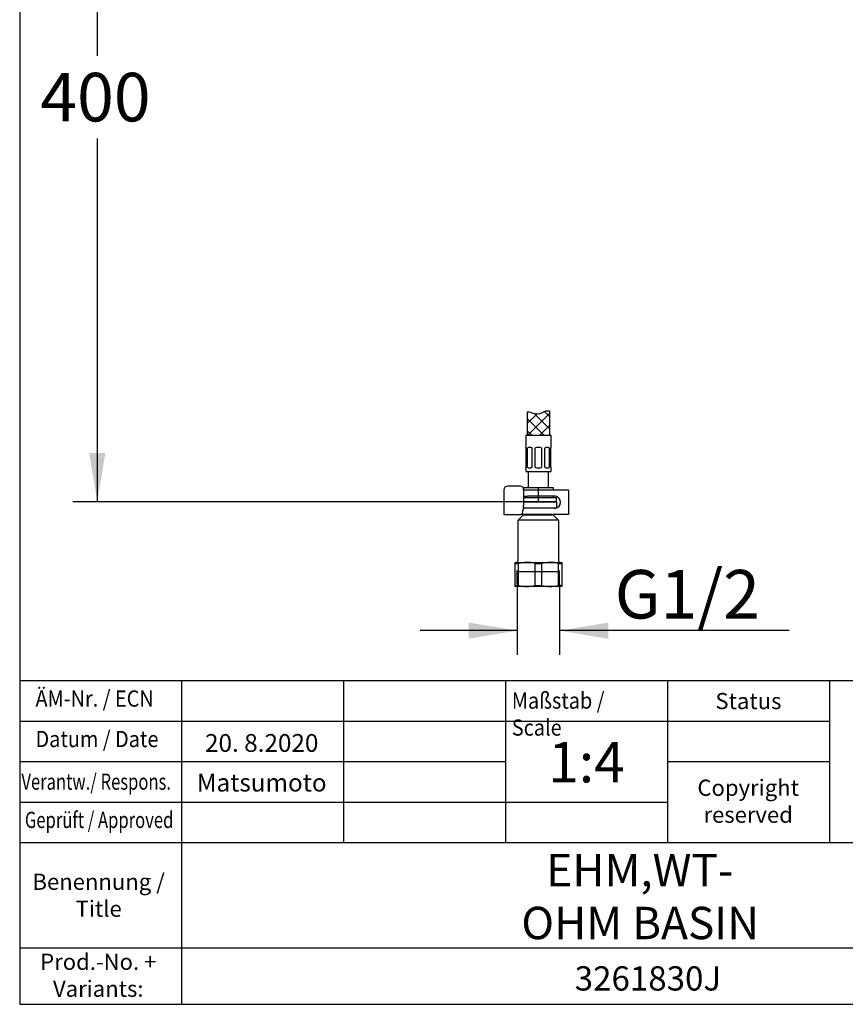
# Model space of a CAD drawing. Units: millimetres. Extents: x 7 to 203, y 5 to 291.
# Drawn here: x 7 to 109, y 5 to 127 of the extents above; entities that cross this region are included whole.
import ezdxf
from ezdxf.enums import TextEntityAlignment as Align
from ezdxf.lldxf.tags import DXFTag

# ---------------------------------------------------------------- set-up
doc = ezdxf.new("R2010")
doc.units = ezdxf.units.MM
for name, color, linetype in [('Default', 7, 'Continuous'), ('DIN-ISO_Templates', 7, 'Continuous'), ('Layer3', 7, 'Continuous'), ('Layer7', 7, 'Continuous'), ('MDS_Layer_19', 7, 'Continuous'), ('MDS_Layer_20', 7, 'Continuous'), ('ﾃﾞﾌｫﾙﾄ', 7, 'Continuous')]:
    doc.layers.add(name, color=color, linetype=linetype)
doc.styles.add('SEACAD_Arial', font='arial.ttf')
tags = doc.linetypes.add('CENTER2', pattern=[28.575, 19.05, -3.175, 3.175, -3.175]).pattern_tags.tags
tags[10:11] = [DXFTag(74, 4), DXFTag(75, 0), DXFTag(340, '0'), DXFTag(46, 0.0), DXFTag(50, 0.0), DXFTag(44, 0.0), DXFTag(45, 0.0)]
tags[8:9] = [DXFTag(74, 4), DXFTag(75, 0), DXFTag(340, '0'), DXFTag(46, 0.0), DXFTag(50, 0.0), DXFTag(44, 0.0), DXFTag(45, 0.0)]
tags[6:7] = [DXFTag(74, 4), DXFTag(75, 0), DXFTag(340, '0'), DXFTag(46, 0.0), DXFTag(50, 0.0), DXFTag(44, 0.0), DXFTag(45, 0.0)]
tags[4:5] = [DXFTag(74, 4), DXFTag(75, 0), DXFTag(340, '0'), DXFTag(46, 0.0), DXFTag(50, 0.0), DXFTag(44, 0.0), DXFTag(45, 0.0)]
tags = doc.linetypes.add('HIDDEN2', pattern=[4.7625, 3.175, -1.5875]).pattern_tags.tags
tags[6:7] = [DXFTag(74, 4), DXFTag(75, 0), DXFTag(340, '0'), DXFTag(46, 0.0), DXFTag(50, 0.0), DXFTag(44, 0.0), DXFTag(45, 0.0)]
tags[4:5] = [DXFTag(74, 4), DXFTag(75, 0), DXFTag(340, '0'), DXFTag(46, 0.0), DXFTag(50, 0.0), DXFTag(44, 0.0), DXFTag(45, 0.0)]
doc.dimstyles.new('TPI_1_4', dxfattribs={"dimtxt": 6, "dimasz": 6, "dimexe": 3, "dimexo": 0, "dimgap": 1.5, "dimtad": 0, "dimtih": 1, "dimtoh": 1, "dimdec": 0, "dimlfac": 4, "dimtxsty": 'SEACAD_Arial', "dimblk1": '_SE_FILLED', "dimblk2": '_SE_FILLED', "dimsah": 1, "dimcen": 3, "dimadec": 0, "dimazin": 0, "dimtfac": 0.7, "dimtdec": 3, "dimtofl": 0, "dimtmove": 1, "dimatfit": 3, "dimfxl": 1, "dimarcsym": 0})

# ---------------------------------------------------------------- blocks, each defined once
blk = doc.blocks.new('DMBLK454')
at = {"layer": 'Default', "linetype": 'Continuous'}
for points in [[(15.18, 161.12), (17.18, 161.12), (16.18, 167.12)], [(15.18, 73.12), (16.18, 67.12), (17.18, 73.12)]]:
    blk.add_hatch(color=7, dxfattribs=at).paths.add_polyline_path(points)
at = {"layer": 'Default', "color": 7, "linetype": 'Continuous'}
for p, q in [((59.11, 167.12), (13.18, 167.12)), ((16.18, 167.12), (16.18, 122.22)), ((16.18, 112.02), (16.18, 67.12)), ((66.53, 67.12), (13.18, 67.12))]:
    blk.add_line(p, q, dxfattribs=at)
at = {"layer": 'Default', "color": 7, "linetype": 'Continuous', "style": 'SEACAD_Arial'}
blk.add_text('400', height=6, dxfattribs=at).set_placement((9.14, 120.12), align=Align.TOP_LEFT)
blk = doc.blocks.new('_SE_FILLED')
at = {"color": 0}
blk.add_line((0, 0), (-1, 0), dxfattribs=at)
blk.add_solid([(0, 0), (-1, -0.1665), (-1, 0.1665), (0, 0)], dxfattribs=at)
blk = doc.blocks.new('DMBLK463')
at = {"layer": 'ﾃﾞﾌｫﾙﾄ', "linetype": 'Continuous'}
for points in [[(62.04, 50.18), (68.04, 51.18), (62.04, 52.18)], [(79.28, 50.18), (79.28, 52.18), (73.28, 51.18)]]:
    blk.add_hatch(color=7, dxfattribs=at).paths.add_polyline_path(points)
at = {"layer": 'ﾃﾞﾌｫﾙﾄ', "color": 7, "linetype": 'Continuous'}
for p, q in [((68.04, 56.91), (68.04, 48.18)), ((73.28, 56.91), (73.28, 48.18)), ((68.04, 51.18), (56.04, 51.18)), ((101.65, 51.18), (73.28, 51.18))]:
    blk.add_line(p, q, dxfattribs=at)
at = {"layer": 'ﾃﾞﾌｫﾙﾄ', "color": 7, "linetype": 'Continuous', "style": 'SEACAD_Arial'}
blk.add_text('G1/2', height=6, dxfattribs=at).set_placement((80.09, 58.68), align=Align.TOP_LEFT)

msp = doc.modelspace()

# ---------------------------------------------------------------- hatches: boundary and pattern name
at = {"layer": 'Layer7', "linetype": 'Continuous'}
h = msp.add_hatch(dxfattribs=at)
h.set_pattern_fill('NET', scale=0.333333, angle=45, style=0)
edge = h.paths.add_edge_path()
edge.add_line((69.29, 75.3), (72.04, 75.3))
edge.add_line((72.04, 75.3), (72.04, 78.34))
edge.add_spline(control_points=[(72.04, 78.34), (71.84, 78.36), (71.46, 78.38), (70.98, 77.92), (70.09, 77.97), (69.56, 78.23), (69.31, 78.24), (69.29, 78.24)], knot_values=[0, 0, 0, 0, 0.186741, 0.360371, 0.74424, 0.979591, 1, 1, 1, 1], degree=3, periodic=0)
edge.add_line((69.29, 78.24), (69.29, 75.3))

# ---------------------------------------------------------------- linework, layer by layer
at = {"layer": 'Default', "color": 7, "linetype": 'Continuous'}
for p, q in [((66.38, 68.55), (66.38, 65.55)), ((67.6, 69.05), (66.88, 69.05)), ((67.86, 69.05), (67.6, 69.05)), ((68.43, 69.05), (67.86, 69.05)), ((68.84, 68.55), (68.84, 66.67)), ((69.31, 68.55), (68.84, 68.55)), ((72.38, 68.55), (69.31, 68.55)), ((72.79, 68.55), (72.38, 68.55)), ((73.91, 68.55), (72.79, 68.55)), ((74.36, 68.55), (73.91, 68.55)), ((74.36, 68.55), (74.36, 65.55)), ((68.84, 67.12), (64.22, 67.12)), ((68.84, 67.8), (69.31, 67.8)), ((68.84, 67.12), (72.84, 67.12)), ((72.91, 67.05), (68.84, 67.05)), ((72.38, 67.8), (69.31, 67.8)), ((72.66, 67.8), (72.38, 67.8)), ((72.84, 67.12), (72.91, 67.05)), ((72.91, 67.05), (72.91, 66.37)), ((68.82, 66.5), (68.66, 65.71)), ((69.31, 66.3), (68.78, 66.3)), ((68.8, 66.37), (72.91, 66.37)), ((72.66, 66.3), (69.04, 66.3)), ((72.6, 66.3), (72.66, 66.3)), ((72.91, 66.37), (72.86, 66.33)), ((66.38, 65.55), (66.59, 65.55)), ((66.59, 65.55), (67.31, 65.55)), ((67.31, 65.55), (68.01, 65.55)), ((68.01, 65.55), (68.53, 65.55)), ((68.16, 64.82), (68.79, 65.45)), ((73.16, 64.82), (68.16, 64.82)), ((68.16, 59.87), (68.16, 64.82)), ((69.31, 65.55), (68.57, 65.55)), ((68.79, 65.45), (68.79, 65.55)), ((72.54, 65.45), (68.79, 65.45)), ((72.38, 65.55), (69.31, 65.55)), ((72.79, 65.55), (72.38, 65.55)), ((72.54, 65.55), (72.54, 65.45)), ((72.54, 65.45), (73.16, 64.82)), ((73.91, 65.55), (72.79, 65.55)), ((73.16, 64.82), (73.16, 59.87)), ((74.36, 65.55), (73.91, 65.55)), ((67.79, 59.48), (67.79, 59.62)), ((67.79, 59.62), (69.22, 59.62)), ((67.79, 56.77), (67.79, 59.48)), ((67.79, 59.48), (68.16, 59.48)), ((68.16, 59.48), (68.16, 56.77)), ((69.22, 59.62), (72.1, 59.62)), ((70.28, 56.77), (70.28, 59.48)), ((70.28, 59.48), (71.04, 59.48)), ((71.04, 59.48), (71.04, 56.77)), ((72.1, 59.62), (73.54, 59.62)), ((73.16, 56.77), (73.16, 59.48)), ((73.16, 59.48), (73.54, 59.48)), ((73.54, 59.62), (73.54, 59.48)), ((73.54, 59.48), (73.54, 56.77)), ((67.79, 56.77), (68.16, 56.77)), ((67.79, 56.62), (67.79, 56.77)), ((69.22, 56.62), (67.79, 56.62)), ((72.1, 56.62), (69.22, 56.62)), ((70.28, 56.77), (71.04, 56.77)), ((73.54, 56.62), (72.1, 56.62)), ((73.16, 56.77), (73.54, 56.77)), ((73.54, 56.77), (73.54, 56.62))]:
    msp.add_line(p, q, dxfattribs=at)
at = {"layer": 'Default', "color": 7, "linetype": 'HIDDEN2'}
msp.add_line((68.04, 58.5), (73.28, 58.5), dxfattribs=at)
at = {"layer": 'Default', "color": 7, "linetype": 'Continuous'}
for centre, radius, start, end in [((66.88, 68.55), 0.5, 90, 180), ((72.66, 67.05), 0.749, 80.1708, 90.0074), ((72.66, 67.05), 0.75, 279.8219, 80.1781), ((72.66, 67.05), 0.749, 269.9926, 279.8292), ((67.91, 59.87), 0.25, 270, 0), ((73.41, 59.87), 0.25, 180, 270), ((69.25, 55.5), 4.12, 90.2895, 105.2092), ((69.2, 55.47), 4.16, 74.8512, 89.65), ((72.12, 55.5), 4.12, 90.2895, 105.2092), ((72.07, 55.47), 4.16, 74.8512, 89.65), ((69.25, 60.78), 4.16, 254.8512, 269.65), ((69.2, 60.75), 4.12, 270.2895, 285.2092), ((72.12, 60.78), 4.16, 254.8512, 269.65), ((72.08, 60.75), 4.12, 270.2895, 285.2092)]:
    msp.add_arc(centre, radius, start, end, dxfattribs=at)
for centre, major_axis, ratio, start_param, end_param in [((68.43, 68.55), (0, -0.5), 0.819152, 1.570796, 3.141593), ((68.53, 65.8), (0, 0.25), 0.573576, 3.141593, 4.363323), ((68.55, 66.67), (0, -0.5), 0.573576, 1.22173, 1.570796)]:
    msp.add_ellipse(centre, major_axis=major_axis, ratio=ratio, start_param=start_param, end_param=end_param, dxfattribs=at)
at = {"layer": 'DIN-ISO_Templates', "color": 7, "linetype": 'Continuous'}
for p, q in [((6.6, 291), (6.6, 5)), ((6.6, 45), (203, 45)), ((26.6, 45), (26.6, 5)), ((46.6, 45), (46.6, 25)), ((66.6, 45), (66.6, 25)), ((86.6, 45), (86.6, 25)), ((106.6, 45), (106.6, 25)), ((6.6, 40), (106.6, 40)), ((6.6, 35), (66.6, 35)), ((86.6, 35), (106.6, 35)), ((6.6, 30), (86.6, 30)), ((6.6, 25), (203, 25)), ((6.6, 12), (203, 12)), ((6.6, 5), (203, 5))]:
    msp.add_line(p, q, dxfattribs=at)
at = {"layer": 'Layer3', "color": 7, "linetype": 'CENTER2'}
msp.add_line((70.66, 67.12), (70.66, 68.87), dxfattribs=at)
at = {"layer": 'Layer7', "color": 7, "linetype": 'Continuous'}
for p, q in [((69.29, 78.24), (69.29, 75.3)), ((72.04, 78.34), (72.04, 75.3)), ((69.1, 75.3), (69.1, 73.8)), ((72.22, 75.3), (69.1, 75.3)), ((72.22, 73.8), (72.22, 75.3)), ((69.12, 73.8), (69.1, 73.8)), ((69.16, 71.42), (69.16, 73.7)), ((69.29, 73.7), (69.29, 71.42)), ((69.74, 73.8), (69.4, 73.8)), ((69.91, 71.42), (69.91, 73.7)), ((70.22, 73.7), (70.22, 71.42)), ((70.9, 73.8), (70.42, 73.8)), ((71.1, 71.42), (71.1, 73.7)), ((71.41, 73.7), (71.41, 71.42)), ((71.92, 73.8), (71.59, 73.8)), ((72.03, 71.42), (72.03, 73.7)), ((72.16, 73.7), (72.16, 71.42)), ((72.21, 73.8), (72.22, 73.8)), ((69.12, 71.32), (69.1, 71.32)), ((69.1, 71.32), (69.1, 70.92)), ((72.1, 70.8), (69.22, 70.8)), ((69.4, 71.32), (69.74, 71.32)), ((70.42, 71.32), (70.9, 71.32)), ((71.59, 71.32), (71.92, 71.32)), ((72.22, 71.32), (72.21, 71.32)), ((72.22, 70.92), (72.22, 71.32))]:
    msp.add_line(p, q, dxfattribs=at)
for centre, radius, start, end in [((69.73, 73.58), 0.219, 32.7998, 87.0776), ((70.42, 73.55), 0.25, 90, 143.1301), ((70.9, 73.55), 0.25, 36.8699, 90), ((71.59, 73.58), 0.214, 92.2443, 147.8782), ((69.22, 70.92), 0.125, 180, 270), ((69.73, 71.54), 0.214, 272.2443, 327.8782), ((70.42, 71.57), 0.25, 216.8699, 270), ((70.9, 71.57), 0.25, 270, 323.1301), ((71.6, 71.54), 0.219, 212.7998, 267.0776), ((72.1, 70.92), 0.125, 270, 0)]:
    msp.add_arc(centre, radius, start, end, dxfattribs=at)
for centre, major_axis, start_param, end_param in [((69.43, 73.55), (0, 0.25), 0, 0.927295), ((71.89, 73.55), (0, -0.25), 2.214297, 3.141593), ((69.43, 71.57), (0, 0.25), 2.214297, 3.141593), ((71.89, 71.57), (0, -0.25), 0, 0.927295)]:
    msp.add_ellipse(centre, major_axis=major_axis, ratio=0.707107, start_param=start_param, end_param=end_param, dxfattribs=at)
for points, knots in [([(69.29, 78.24), (69.31, 78.24), (69.56, 78.23), (70.09, 77.97), (70.98, 77.92), (71.46, 78.38), (71.84, 78.36), (72.04, 78.34)], [0, 0, 0, 0, 0.020409, 0.25576, 0.639629, 0.813259, 1, 1, 1, 1]), ([(69.16, 73.7), (69.16, 73.71), (69.15, 73.73), (69.15, 73.75), (69.14, 73.76), (69.13, 73.79), (69.12, 73.8), (69.12, 73.8)], [0, 0, 0, 0, 0.25, 0.25, 0.5, 0.5, 1, 1, 1, 1]), ([(69.4, 73.8), (69.39, 73.8), (69.38, 73.8), (69.36, 73.79), (69.35, 73.78), (69.32, 73.75), (69.3, 73.73), (69.29, 73.7)], [0, 0, 0, 0, 0.25, 0.25, 0.5, 0.5, 1, 1, 1, 1]), ([(72.03, 73.7), (72.03, 73.71), (72.02, 73.73), (72, 73.75), (72, 73.76), (71.97, 73.79), (71.95, 73.8), (71.92, 73.8)], [0, 0, 0, 0, 0.25, 0.25, 0.5, 0.5, 1, 1, 1, 1]), ([(72.21, 73.8), (72.2, 73.8), (72.2, 73.8), (72.19, 73.79), (72.19, 73.78), (72.18, 73.75), (72.17, 73.73), (72.16, 73.7)], [0, 0, 0, 0, 0.25, 0.25, 0.5, 0.5, 1, 1, 1, 1]), ([(69.12, 71.32), (69.12, 71.32), (69.12, 71.33), (69.13, 71.33), (69.13, 71.34), (69.15, 71.37), (69.15, 71.39), (69.16, 71.42)], [0, 0, 0, 0, 0.25, 0.25, 0.5, 0.5, 1, 1, 1, 1]), ([(69.29, 71.42), (69.3, 71.41), (69.3, 71.39), (69.32, 71.37), (69.33, 71.36), (69.36, 71.33), (69.38, 71.32), (69.4, 71.32)], [0, 0, 0, 0, 0.25, 0.25, 0.5, 0.5, 1, 1, 1, 1]), ([(71.92, 71.32), (71.93, 71.32), (71.94, 71.33), (71.97, 71.33), (71.98, 71.34), (72, 71.37), (72.02, 71.39), (72.03, 71.42)], [0, 0, 0, 0, 0.25, 0.25, 0.5, 0.5, 1, 1, 1, 1]), ([(72.16, 71.42), (72.17, 71.41), (72.17, 71.39), (72.18, 71.37), (72.18, 71.36), (72.19, 71.33), (72.2, 71.32), (72.21, 71.32)], [0, 0, 0, 0, 0.25, 0.25, 0.5, 0.5, 1, 1, 1, 1])]:
    msp.add_open_spline(points, degree=3, knots=knots, dxfattribs=at)
at = {"layer": 'MDS_Layer_19', "color": 7, "linetype": 'Continuous'}
for p, q in [((69.41, 70.8), (69.41, 68.87)), ((71.91, 68.87), (71.91, 70.8)), ((68.85, 68.87), (72.47, 68.87)), ((68.85, 68.55), (68.85, 68.87)), ((72.47, 68.87), (72.47, 68.55)), ((68.84, 67.62), (72.84, 67.62)), ((68.85, 67.62), (68.85, 67.8)), ((72.47, 67.8), (72.47, 67.62)), ((72.91, 67.2), (72.91, 67.55))]:
    msp.add_line(p, q, dxfattribs=at)
for centre, start, end in [((72.84, 67.55), 0, 90), ((72.84, 67.2), 270, 0)]:
    msp.add_arc(centre, 0.075, start, end, dxfattribs=at)
at = {"layer": 'MDS_Layer_20', "color": 7, "linetype": 'Continuous'}
msp.add_line((72.84, 67.12), (68.84, 67.12), dxfattribs=at)
at = {"layer": 'ﾃﾞﾌｫﾙﾄ', "color": 7, "linetype": 'HIDDEN2'}
for p, q in [((68.04, 56.91), (68.04, 58.62)), ((73.28, 56.91), (73.28, 58.62))]:
    msp.add_line(p, q, dxfattribs=at)

# ---------------------------------------------------------------- texts
at = {"layer": 'DIN-ISO_Templates', "char_height": 2, "attachment_point": 1, "style": 'SEACAD_Arial'}
for s, insert, width in [('{\\fArial|b0||i0||c0|p34;\\C7;\\H2.;\\W0.9;ÄM-Nr. / ECN}', (8.55, 43.79), 16), ('{\\fArial|b0||i0||c0|p34;\\C7;\\H2.;\\W0.9;Maßstab / Scale}', (67.38, 43.54), 18), ('{\\fArial|b0||i0||c0|p34;\\C7;\\H2.;\\W0.9;Datum / Date}', (8.55, 38.79), 16), ('{\\fArial|b0||i0||c0|p34;\\C7;\\H2.;\\W0.752;Verantw./ Respons.}', (6.81, 33.52), 19), ('{\\fArial|b0||i0||c0|p34;\\C7;\\H2.;\\W0.752;Geprüft / Approved}', (7.24, 28.79), 18.3913)]:
    msp.add_mtext(s, dxfattribs=dict(at, insert=insert, width=width))
at = {"layer": 'DIN-ISO_Templates', "attachment_point": 5}
for s, insert, char_height, width in [('{\\fArial|b0||i0||c0|p34;\\C7;\\H2.;\\W1.;Status}', (96.6, 42.48), 2, 19), ('{\\fSolid Edge ISO|b0||i0||c0|p34;\\C7;\\H2.2;\\W1.;20. 8.2020}', (36.49, 37.3), 2.2, 18.9), ('{\\fSolid Edge ISO|b0||i0||c0|p34;\\C7;\\H5.;\\W1.;1:4}', (76.6, 34.92), 5, 16.8), ('{\\fSolid Edge ISO|b0||i0||c0|p34;\\C7;\\H2.2;\\W1.;Matsumoto}', (36.49, 32.4), 2.2, 18.9), ('{\\fArial|b0||i0||c0|p34;\\C7;\\H2.;\\W1.;Copyright\\P}{\\fArial|b0||i0||c0|p34;\\C7;\\H2.;\\W1.;reserved}', (96.57, 30.1), 2, 16.8339), ('{\\fSolid Edge ISO|b0||i0||c0|p34;\\C7;\\H4.;\\W1.;EHM,WT-}', (83.18, 21.58), 4, 85), ('{\\fArial|b0||i0||c0|p34;\\C7;\\H2.;\\W1.;Benennung /\\P}{\\fArial|b0||i0||c0|p34;\\C7;\\H2.;\\W1.;Title}', (16.35, 18.48), 2, 17.3768), ('{\\fSolid Edge ISO|b0||i0||c0|p34;\\C7;\\H4.;\\W1.;OHM BASIN}', (83.24, 15.05), 4, 85), ('{\\fArial|b0||i0||c0|p34;\\C7;\\H2.;\\W1.;Prod.-No. +\\P}{\\fArial|b0||i0||c0|p34;\\C7;\\H2.;\\W1.;Variants:}', (16.3, 8.59), 2, 18.846), ('{\\fSolid Edge ISO|b0||i0||c0|p34;\\C7;\\H3.;\\W1.;3261830J}', (84.19, 8.2), 3, 112)]:
    msp.add_mtext(s, dxfattribs=dict(at, insert=insert, char_height=char_height, width=width))

# ---------------------------------------------------------------- dimensions: what is measured, and where the dimension line sits
at = {"layer": 'Default', "color": 7, "linetype": 'Continuous'}
dim = msp.add_linear_dim(base=(16.18, 67.12), p1=(59.11, 167.12), p2=(66.53, 67.12), angle=90, text='\\A1;<>', dimstyle='TPI_1_4', override={"dimtmove": 0}, dxfattribs=at)
dim.commit()
dim.dimension.update_dxf_attribs({"geometry": 'DMBLK454', "text_midpoint": (16.18, 117.12), "dimtype": 160})
at = {"layer": 'ﾃﾞﾌｫﾙﾄ', "color": 7, "linetype": 'Continuous'}
dim = msp.add_linear_dim(base=(73.28, 51.18), p1=(73.28, 56.91), p2=(68.04, 56.91), angle=180, text='\\A1;G1/2 {}', dimstyle='TPI_1_4', override={"dimtmove": 0}, dxfattribs=at)
dim.commit()
dim.dimension.update_dxf_attribs({"geometry": 'DMBLK463', "text_midpoint": (77.99, 51.18), "dimtype": 161})

doc.saveas('drawing.dxf')
